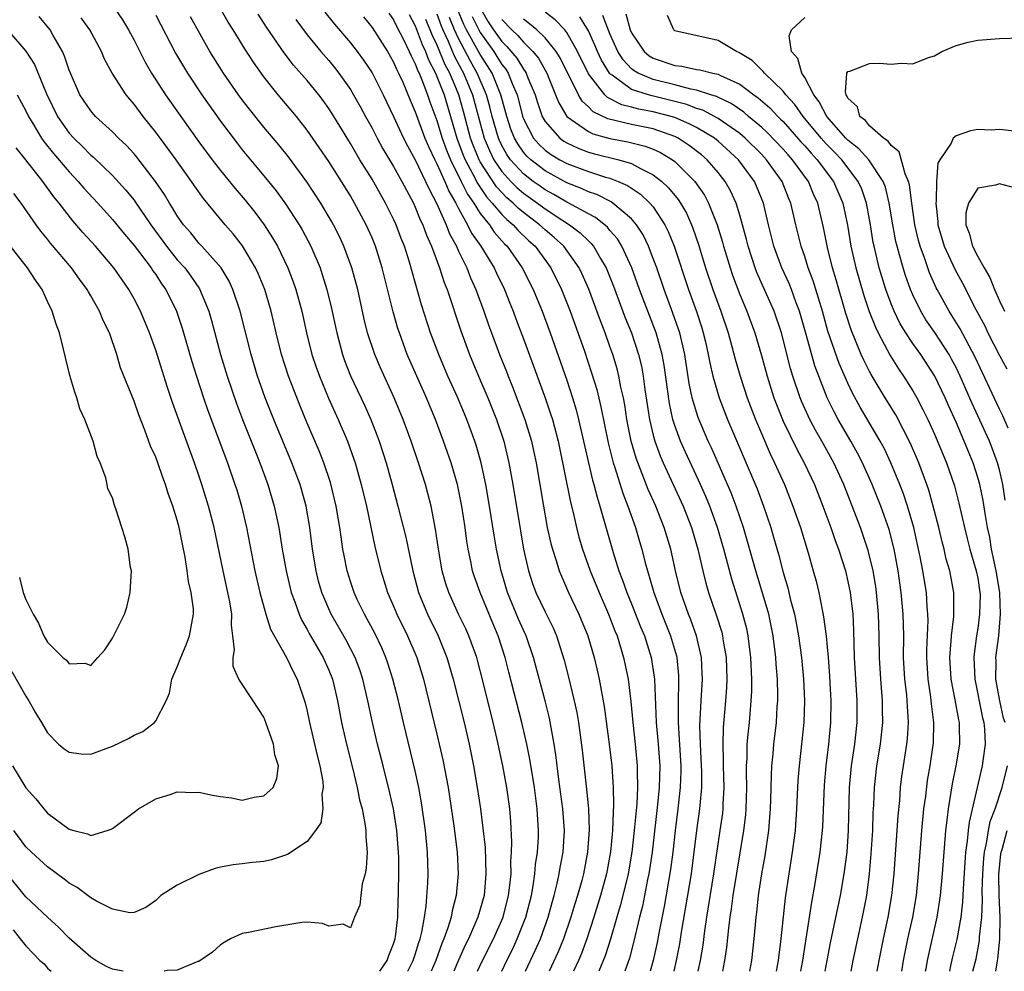
# Model space of a CAD drawing. Units: inches. Extents: x 2553000 to 2556000, y 1512000 to 1515000.
# Drawn here: x 2553096 to 2553187, y 1512000 to 1512088 of the extents above; entities that cross this region are included whole.
import ezdxf

# ---------------------------------------------------------------- set-up
doc = ezdxf.new("R2010")
doc.units = ezdxf.units.IN
doc.header["$MEASUREMENT"] = 0
doc.layers.add('LD25531512_2ft', color=133, linetype='Continuous')

msp = doc.modelspace()

# ---------------------------------------------------------------- linework, layer by layer
at = {"layer": 'LD25531512_2ft'}
for points, elevation in [([(2553105.191, 1512089), (2553105.924, 1512087.924), (2553106.486, 1512087), (2553107, 1512086.04), (2553108.023, 1512084.023), (2553108.623, 1512083), (2553109.919, 1512081), (2553111.317, 1512079), (2553113, 1512076.66), (2553114.23, 1512075), (2553115, 1512074), (2553116.344, 1512072.344), (2553117.271, 1512071.271), (2553118.159, 1512070.159), (2553119.018, 1512069), (2553119.799, 1512067.799), (2553120.261, 1512067), (2553121.227, 1512065), (2553121.712, 1512063.712), (2553121.952, 1512063), (2553122.499, 1512061), (2553122.948, 1512059), (2553123.45, 1512057), (2553123.835, 1512055.835), (2553124.13, 1512055), (2553124.979, 1512052.979), (2553125.879, 1512051), (2553126.726, 1512049), (2553127.329, 1512047.329), (2553127.435, 1512047), (2553128.004, 1512045), (2553128.475, 1512043), (2553129.269, 1512039.269), (2553129.809, 1512037), (2553130.102, 1512036.101), (2553130.435, 1512035), (2553131, 1512033.736), (2553131.306, 1512033), (2553132.295, 1512031), (2553133.15, 1512029), (2553133.762, 1512027), (2553135, 1512021.924), (2553135.55, 1512019.551), (2553136.031, 1512017), (2553136.552, 1512013.448), (2553136.864, 1512011), (2553136.966, 1512009), (2553136.791, 1512007), (2553136.408, 1512005.592), (2553136.312, 1512005), (2553136.019, 1512004.019), (2553135.64, 1512003), (2553135.443, 1512002.557), (2553134.89, 1512001), (2553134.464, 1512000)], 9078), ([(2553141.002, 1512000), (2553141.465, 1512001), (2553141.974, 1512002.026), (2553142.433, 1512003), (2553143.223, 1512005), (2553143.734, 1512007), (2553143.912, 1512007.911), (2553144.067, 1512009), (2553144.128, 1512009.872), (2553144.301, 1512011), (2553144.383, 1512012.383), (2553144.397, 1512013), (2553144.281, 1512015), (2553144.015, 1512017), (2553143.599, 1512019.599), (2553143.316, 1512021), (2553142.86, 1512023), (2553141.651, 1512027.651), (2553141.315, 1512029), (2553140.672, 1512031), (2553140.165, 1512032.164), (2553138.987, 1512035), (2553138.466, 1512036.466), (2553138.298, 1512037), (2553138.132, 1512037.868), (2553137.887, 1512039), (2553137.763, 1512039.763), (2553137.597, 1512041), (2553137.303, 1512043), (2553136.899, 1512045), (2553136.31, 1512047), (2553135.616, 1512049), (2553134.863, 1512051), (2553134.308, 1512052.308), (2553134.031, 1512053), (2553132.265, 1512057), (2553131.529, 1512059), (2553131.401, 1512059.401), (2553130.956, 1512060.956), (2553129.938, 1512065), (2553129.311, 1512067), (2553129, 1512067.769), (2553128.461, 1512069), (2553127.393, 1512071), (2553127, 1512071.66), (2553126.167, 1512073), (2553125, 1512074.83), (2553124.126, 1512076.126), (2553123, 1512077.749), (2553122.011, 1512079), (2553120.33, 1512081), (2553119, 1512082.671), (2553118.03, 1512084.03), (2553117.242, 1512085.242), (2553116.165, 1512087), (2553115.71, 1512087.71), (2553114.952, 1512089)], 9084), ([(2553124.647, 1512088.646), (2553125.536, 1512087.536), (2553127, 1512085.814), (2553127.637, 1512085), (2553128.213, 1512084.213), (2553129, 1512083.04), (2553130.034, 1512081), (2553131, 1512079.008), (2553131.913, 1512077), (2553132.275, 1512076.275), (2553133, 1512074.987), (2553133.959, 1512073), (2553134.272, 1512072.272), (2553134.969, 1512071), (2553135.846, 1512069), (2553136.16, 1512068.16), (2553136.797, 1512067), (2553137, 1512066.548), (2553137.761, 1512065), (2553138.102, 1512064.102), (2553138.612, 1512063), (2553139.337, 1512061), (2553139.757, 1512059.757), (2553140.037, 1512059), (2553140.791, 1512057), (2553141.427, 1512055.426), (2553141.585, 1512055), (2553141.999, 1512053.999), (2553143.135, 1512051), (2553143.737, 1512049), (2553143.965, 1512047.965), (2553144.166, 1512047), (2553144.841, 1512043), (2553145.203, 1512041), (2553145.532, 1512039.531), (2553145.676, 1512039), (2553146.025, 1512037.975), (2553146.315, 1512037), (2553146.505, 1512036.505), (2553147.177, 1512035), (2553148.12, 1512033), (2553148.95, 1512031), (2553149.547, 1512029), (2553149.824, 1512027.824), (2553150.011, 1512027), (2553150.474, 1512024.474), (2553150.93, 1512021), (2553151.159, 1512019), (2553151.304, 1512017), (2553151.339, 1512015.339), (2553151.292, 1512014.707), (2553151.234, 1512013), (2553151.05, 1512011.05), (2553150.682, 1512009), (2553150.138, 1512007), (2553149.505, 1512005), (2553148.849, 1512003), (2553148.359, 1512001.641), (2553148.086, 1512001), (2553147.633, 1512000)], 9090), ([(2553130.561, 1512088.561), (2553131, 1512087.939), (2553131.296, 1512087.296), (2553131.942, 1512086.058), (2553132.45, 1512085), (2553132.612, 1512084.611), (2553133, 1512083.869), (2553133.228, 1512083.228), (2553133.346, 1512083), (2553133.61, 1512082.39), (2553134.137, 1512081), (2553134.355, 1512080.355), (2553135, 1512078.617), (2553135.476, 1512077), (2553135.885, 1512075.884), (2553136.252, 1512075), (2553137.254, 1512073), (2553137.816, 1512071.816), (2553138.399, 1512071), (2553139, 1512070.046), (2553139.848, 1512069), (2553140.305, 1512068.305), (2553141.244, 1512067.243), (2553141.495, 1512067), (2553142.887, 1512065), (2553143.892, 1512063), (2553144.716, 1512061), (2553145.469, 1512059), (2553147, 1512054.625), (2553147.535, 1512053), (2553147.877, 1512051.877), (2553148.1, 1512051), (2553149.001, 1512047.001), (2553149.389, 1512045.389), (2553149.512, 1512045), (2553149.806, 1512043.806), (2553150.074, 1512043), (2553151.288, 1512038.713), (2553151.827, 1512037), (2553152.16, 1512036.16), (2553152.557, 1512035), (2553153, 1512033.949), (2553153.836, 1512031.836), (2553154.182, 1512031), (2553154.805, 1512029), (2553155.101, 1512027), (2553155.274, 1512023), (2553155.462, 1512021), (2553155.603, 1512019), (2553155.556, 1512017), (2553155.402, 1512015.403), (2553154.904, 1512011), (2553154.596, 1512009), (2553154.481, 1512008.481), (2553153.996, 1512006.005), (2553153.732, 1512005), (2553153.322, 1512003.322), (2553153.207, 1512002.793), (2553152.792, 1512001.208), (2553152.383, 1512000)], 9094), ([(2553163.921, 1512000), (2553164.11, 1512001), (2553164.344, 1512003), (2553164.514, 1512005), (2553164.577, 1512005.423), (2553164.745, 1512007), (2553165.048, 1512009), (2553165.338, 1512010.661), (2553165.679, 1512013), (2553165.844, 1512015), (2553165.876, 1512015.876), (2553165.921, 1512018.078), (2553165.975, 1512019), (2553166.092, 1512020.092), (2553166.163, 1512021), (2553166.391, 1512023), (2553166.464, 1512024.464), (2553166.505, 1512025), (2553166.507, 1512025.493), (2553166.472, 1512027), (2553166.369, 1512028.369), (2553166.337, 1512029), (2553166.095, 1512031), (2553165.676, 1512033), (2553165.076, 1512035.076), (2553164.486, 1512037), (2553163.728, 1512039.728), (2553163.348, 1512041), (2553162.671, 1512043), (2553162.21, 1512044.21), (2553161.876, 1512045), (2553160.372, 1512048.372), (2553160.076, 1512049), (2553159.165, 1512051.165), (2553158.682, 1512052.682), (2553158.609, 1512053), (2553158.328, 1512054.328), (2553157.921, 1512057), (2553157.446, 1512059), (2553157.34, 1512059.34), (2553156.819, 1512060.819), (2553156.01, 1512063), (2553155.324, 1512065), (2553155, 1512065.887), (2553154.566, 1512067), (2553154.059, 1512068.059), (2553153.453, 1512069), (2553153, 1512069.532), (2553151.27, 1512071), (2553151.11, 1512071.11), (2553149.776, 1512071.776), (2553149, 1512072.035), (2553148.354, 1512072.354), (2553147, 1512072.875), (2553145, 1512073.973), (2553143.682, 1512075), (2553143.328, 1512075.328), (2553143, 1512075.714), (2553142.466, 1512076.465), (2553142.168, 1512077), (2553141.835, 1512077.835), (2553141.458, 1512079), (2553140.921, 1512081), (2553140.1, 1512083), (2553139.682, 1512083.682), (2553139, 1512084.724), (2553137.737, 1512087), (2553137.494, 1512087.494), (2553136.912, 1512088.912)], 9104), ([(2553139, 1512089.031), (2553139.747, 1512087.747), (2553140.238, 1512087), (2553141, 1512085.932), (2553141.472, 1512085.472), (2553142.382, 1512084.382), (2553143, 1512083.371), (2553143.168, 1512083.168), (2553143.262, 1512083), (2553143.42, 1512082.579), (2553144.078, 1512081), (2553144.292, 1512080.293), (2553144.733, 1512079), (2553145, 1512078.531), (2553146.359, 1512077), (2553146.727, 1512076.727), (2553147, 1512076.564), (2553148.064, 1512076.064), (2553149, 1512075.714), (2553149.558, 1512075.558), (2553151.813, 1512075), (2553153, 1512074.643), (2553153.807, 1512074.193), (2553155, 1512073.62), (2553155.789, 1512073), (2553156.417, 1512072.417), (2553157.316, 1512071.316), (2553157.52, 1512071), (2553158.059, 1512070.059), (2553158.533, 1512069), (2553158.667, 1512068.668), (2553159.171, 1512067.171), (2553159.843, 1512065), (2553160.521, 1512063), (2553161.249, 1512061), (2553161.913, 1512059), (2553162.269, 1512057.731), (2553162.567, 1512056.567), (2553163.03, 1512055), (2553163.696, 1512053), (2553164.46, 1512051), (2553165, 1512049.711), (2553165.817, 1512047.817), (2553166.219, 1512047), (2553167.125, 1512045), (2553167.919, 1512043), (2553168.6, 1512041), (2553169.316, 1512038.684), (2553169.793, 1512037), (2553170.048, 1512036.048), (2553170.298, 1512035), (2553170.602, 1512033.398), (2553170.752, 1512032.752), (2553170.975, 1512030.975), (2553171.158, 1512029), (2553171.299, 1512027.299), (2553171.337, 1512026.662), (2553171.424, 1512025), (2553171.398, 1512023), (2553171.209, 1512021), (2553170.967, 1512019), (2553170.811, 1512017.188), (2553170.648, 1512013.352), (2553170.624, 1512013), (2553170.415, 1512011), (2553169.916, 1512007.917), (2553169.618, 1512006.382), (2553168.791, 1512001), (2553168.618, 1512000)], 9108), ([(2553175.693, 1512000), (2553175.875, 1512001), (2553176.281, 1512003), (2553176.722, 1512005), (2553177.072, 1512007), (2553177.263, 1512009), (2553177.641, 1512014.359), (2553177.783, 1512015.783), (2553177.87, 1512017), (2553177.988, 1512018.012), (2553178.126, 1512019), (2553178.437, 1512021), (2553178.494, 1512021.506), (2553178.6, 1512023), (2553178.499, 1512024.499), (2553178.488, 1512025), (2553178.435, 1512025.565), (2553178.262, 1512027), (2553178.149, 1512029), (2553178.157, 1512031), (2553178.111, 1512033), (2553177.92, 1512035), (2553177.636, 1512037), (2553177.279, 1512039), (2553176.814, 1512040.814), (2553176.03, 1512043), (2553175.239, 1512045), (2553174.342, 1512047), (2553173.883, 1512047.883), (2553173.26, 1512049), (2553172.096, 1512051), (2553171.715, 1512051.715), (2553171.085, 1512053), (2553170.299, 1512055), (2553169.942, 1512055.942), (2553169.149, 1512058.851), (2553168.522, 1512061), (2553168.211, 1512061.789), (2553167.771, 1512063), (2553167.551, 1512063.55), (2553166.88, 1512065), (2553166.14, 1512067), (2553165.646, 1512069), (2553165.179, 1512071), (2553164.558, 1512072.558), (2553164.35, 1512073), (2553162.882, 1512075), (2553161, 1512076.714), (2553160.652, 1512077), (2553159, 1512077.977), (2553158.329, 1512078.329), (2553157, 1512078.89), (2553156.656, 1512079), (2553155, 1512079.441), (2553153.676, 1512079.675), (2553153, 1512079.869), (2553152.082, 1512080.083), (2553150.76, 1512080.759), (2553150.527, 1512081), (2553149, 1512082.945), (2553148.006, 1512085), (2553147, 1512086.759), (2553146.812, 1512087), (2553145.928, 1512087.928), (2553145, 1512088.632)], 9114), ([(2553129.724, 1512000), (2553130.387, 1512001), (2553130.551, 1512001.45), (2553131, 1512002.528), (2553131.145, 1512003), (2553131.176, 1512003.176), (2553131.381, 1512005), (2553131.407, 1512006.593), (2553131.438, 1512007), (2553131.449, 1512007.449), (2553131.472, 1512009), (2553131.469, 1512010.531), (2553131.462, 1512011), (2553131.302, 1512013), (2553130.975, 1512015), (2553130.62, 1512016.62), (2553130.031, 1512019), (2553129.515, 1512021), (2553129.033, 1512023), (2553128.613, 1512025), (2553128.15, 1512027), (2553127.865, 1512027.865), (2553127.443, 1512029), (2553126.605, 1512030.605), (2553125.225, 1512033), (2553125, 1512033.498), (2553124.365, 1512035), (2553124.064, 1512036.064), (2553123.832, 1512037), (2553123.502, 1512039), (2553123.247, 1512041), (2553122.907, 1512043), (2553122.347, 1512045), (2553121.589, 1512047), (2553119.91, 1512051), (2553119.122, 1512053), (2553118.574, 1512054.574), (2553118.428, 1512055), (2553117.82, 1512057), (2553116.811, 1512061), (2553116.144, 1512063), (2553115.781, 1512063.781), (2553115.051, 1512065), (2553113.281, 1512067), (2553113, 1512067.298), (2553112.236, 1512068.236), (2553111.559, 1512069), (2553111, 1512069.803), (2553110.564, 1512070.564), (2553110.272, 1512071), (2553109.803, 1512071.803), (2553108.998, 1512072.998), (2553107.247, 1512075.247), (2553107, 1512075.544), (2553106.306, 1512076.306), (2553105.571, 1512077), (2553105, 1512077.594), (2553103.451, 1512079), (2553103, 1512079.506), (2553101.988, 1512081), (2553101.112, 1512083), (2553101, 1512083.287), (2553100.585, 1512084.585), (2553100.39, 1512085), (2553099.52, 1512086.481), (2553099.237, 1512087), (2553098.225, 1512088.225)], 9074), ([(2553132.322, 1512000), (2553132.814, 1512001), (2553133, 1512001.564), (2553133.331, 1512002.669), (2553133.454, 1512003), (2553133.614, 1512003.614), (2553133.86, 1512005), (2553134.021, 1512006.021), (2553134.164, 1512008.163), (2553134.186, 1512009), (2553134.139, 1512011), (2553133.953, 1512013), (2553133.584, 1512015.584), (2553133.329, 1512017), (2553133, 1512018.516), (2553131.898, 1512023), (2553131.436, 1512025), (2553130.936, 1512027), (2553130.471, 1512028.471), (2553130.289, 1512029), (2553129.901, 1512029.901), (2553129.25, 1512031.25), (2553128.552, 1512032.553), (2553128.292, 1512033), (2553127.641, 1512034.359), (2553127.338, 1512035), (2553127, 1512036.023), (2553126.698, 1512037), (2553126.417, 1512038.416), (2553126.315, 1512039), (2553126.139, 1512040.139), (2553126.031, 1512041), (2553125.699, 1512043), (2553125.168, 1512045.167), (2553124.537, 1512047), (2553124.102, 1512048.102), (2553123, 1512050.662), (2553122.313, 1512052.313), (2553121.286, 1512055), (2553120.645, 1512057), (2553120.134, 1512059), (2553119.663, 1512061), (2553119.076, 1512063), (2553118.48, 1512064.48), (2553118.234, 1512065), (2553117.035, 1512067.035), (2553116.16, 1512068.16), (2553115.429, 1512069), (2553113.406, 1512071.406), (2553112.583, 1512072.583), (2553112.317, 1512073), (2553110.882, 1512075), (2553109, 1512077.535), (2553107.845, 1512079), (2553107, 1512080.149), (2553106.599, 1512080.599), (2553106.274, 1512081), (2553104.989, 1512083), (2553104.283, 1512084.283), (2553103.989, 1512085), (2553102.908, 1512087), (2553102.108, 1512088.108)], 9076), ([(2553109, 1512088.363), (2553110.842, 1512084.841), (2553111.939, 1512083), (2553113.276, 1512081), (2553115, 1512078.554), (2553116.52, 1512076.52), (2553117, 1512075.912), (2553119, 1512073.526), (2553120.13, 1512072.13), (2553121, 1512070.926), (2553122.264, 1512069), (2553122.539, 1512068.538), (2553123.358, 1512067), (2553124.199, 1512065), (2553124.404, 1512064.404), (2553124.835, 1512063), (2553125.259, 1512061.259), (2553125.736, 1512059), (2553126.27, 1512057), (2553126.462, 1512056.462), (2553127.026, 1512055.026), (2553128.311, 1512052.311), (2553128.89, 1512051), (2553129.486, 1512049.486), (2553129.663, 1512049), (2553130.31, 1512047), (2553130.868, 1512045), (2553131.402, 1512043), (2553132.116, 1512040.116), (2553132.762, 1512037), (2553133.297, 1512035), (2553134.128, 1512033), (2553135.116, 1512031), (2553135.93, 1512029), (2553136.513, 1512027), (2553137.509, 1512023), (2553137.974, 1512021), (2553138.386, 1512019), (2553138.734, 1512017), (2553139.015, 1512015), (2553139.448, 1512011.448), (2553139.537, 1512009), (2553139.396, 1512007.396), (2553139.355, 1512007), (2553138.798, 1512005), (2553137.909, 1512003), (2553137.599, 1512002.401), (2553136.981, 1512001.019), (2553136.56, 1512000)], 9080), ([(2553138.76, 1512000), (2553139.208, 1512001), (2553140.224, 1512003), (2553141.112, 1512005), (2553141.623, 1512007), (2553141.723, 1512007.723), (2553141.85, 1512009), (2553141.846, 1512010.155), (2553141.909, 1512011), (2553141.93, 1512011.93), (2553141.833, 1512013.833), (2553141.738, 1512015), (2553141.475, 1512017), (2553141.109, 1512019), (2553140.576, 1512021.424), (2553140.2, 1512023), (2553139.272, 1512026.728), (2553138.749, 1512028.749), (2553138.677, 1512029), (2553137.957, 1512031), (2553137.66, 1512031.66), (2553137.004, 1512033), (2553136.087, 1512035), (2553135.822, 1512035.822), (2553135.494, 1512037), (2553135.14, 1512039), (2553134.864, 1512040.864), (2553134.458, 1512043), (2553134.167, 1512044.167), (2553133.941, 1512045), (2553133.3, 1512047), (2553132.617, 1512049), (2553131.882, 1512051), (2553131.052, 1512053), (2553129.776, 1512055.776), (2553129.251, 1512057), (2553128.597, 1512059), (2553128.277, 1512060.278), (2553127.678, 1512063), (2553127.139, 1512065), (2553126.397, 1512067), (2553125.954, 1512067.954), (2553125.427, 1512069), (2553125.274, 1512069.275), (2553124.255, 1512071), (2553122.966, 1512072.966), (2553121.271, 1512075.27), (2553120.38, 1512076.38), (2553119, 1512077.999), (2553117.663, 1512079.663), (2553117, 1512080.529), (2553116.659, 1512081), (2553115.275, 1512083), (2553114.02, 1512085), (2553112.216, 1512088.216)], 9082), ([(2553143.198, 1512000), (2553144.092, 1512001.908), (2553144.567, 1512003), (2553145.286, 1512005), (2553145.646, 1512006.353), (2553145.839, 1512007), (2553146.124, 1512008.124), (2553146.309, 1512009), (2553146.397, 1512009.603), (2553146.663, 1512011), (2553146.786, 1512013), (2553146.649, 1512015), (2553146.278, 1512017.721), (2553146.004, 1512020.004), (2553145.846, 1512021), (2553145.401, 1512023.401), (2553144.995, 1512025), (2553143.919, 1512029), (2553143.252, 1512031), (2553143, 1512031.532), (2553142.551, 1512032.551), (2553141.532, 1512035), (2553140.934, 1512037), (2553140.517, 1512039), (2553140.296, 1512040.296), (2553139.872, 1512043), (2553139.519, 1512045), (2553139.088, 1512047), (2553139, 1512047.325), (2553138.628, 1512048.628), (2553138.506, 1512049), (2553137.768, 1512051), (2553136.921, 1512053), (2553136.019, 1512055), (2553135.165, 1512057), (2553134.419, 1512059), (2553133.587, 1512061.587), (2553132.466, 1512065.534), (2553131.996, 1512067), (2553131.71, 1512067.71), (2553131.233, 1512069), (2553131, 1512069.509), (2553130.259, 1512071), (2553129, 1512073.202), (2553127.879, 1512075), (2553127, 1512076.497), (2553125.296, 1512079.296), (2553125, 1512079.746), (2553124.478, 1512080.477), (2553124.075, 1512081), (2553123, 1512082.313), (2553121.747, 1512083.747), (2553120.874, 1512084.874), (2553119.252, 1512087.253), (2553118.463, 1512088.463)], 9086), ([(2553121.948, 1512087.948), (2553123, 1512086.532), (2553124.277, 1512085), (2553125, 1512084.164), (2553125.528, 1512083.528), (2553125.941, 1512083), (2553127, 1512081.49), (2553127.297, 1512081), (2553127.913, 1512079.913), (2553128.395, 1512079), (2553129, 1512077.905), (2553129.465, 1512077), (2553130.012, 1512076.012), (2553131, 1512074.363), (2553131.756, 1512073), (2553132.178, 1512072.177), (2553132.821, 1512071), (2553133, 1512070.614), (2553133.458, 1512069.458), (2553133.684, 1512069), (2553134.027, 1512068.027), (2553134.489, 1512067), (2553135.241, 1512065), (2553135.664, 1512063.664), (2553135.937, 1512063), (2553137.197, 1512059.197), (2553138.001, 1512057), (2553138.845, 1512055), (2553139.712, 1512053), (2553140.523, 1512051), (2553141.188, 1512049), (2553141.663, 1512047), (2553142.027, 1512045), (2553142.713, 1512040.713), (2553143.014, 1512039.014), (2553143.472, 1512037), (2553143.846, 1512035.846), (2553144.157, 1512035), (2553145, 1512033.232), (2553145.743, 1512031.743), (2553146.061, 1512031), (2553146.768, 1512028.768), (2553147.175, 1512027.175), (2553147.696, 1512025), (2553147.929, 1512023.929), (2553148.082, 1512023), (2553148.431, 1512020.431), (2553148.835, 1512016.835), (2553149.003, 1512015.003), (2553149.071, 1512013.071), (2553148.93, 1512011), (2553148.553, 1512009), (2553148.392, 1512008.392), (2553147.997, 1512007), (2553147.75, 1512006.25), (2553147.381, 1512005), (2553146.699, 1512003), (2553146.211, 1512001.789), (2553145.38, 1512000)], 9088), ([(2553128.204, 1512088.204), (2553129, 1512087.219), (2553130.437, 1512085), (2553131, 1512084.021), (2553131.3, 1512083.3), (2553131.457, 1512083), (2553131.837, 1512082.163), (2553132.519, 1512080.519), (2553133, 1512079.436), (2553133.882, 1512077), (2553134.21, 1512076.21), (2553134.797, 1512075), (2553135, 1512074.613), (2553135.728, 1512073), (2553136.092, 1512072.092), (2553136.743, 1512071), (2553137, 1512070.494), (2553137.834, 1512069), (2553138.208, 1512068.207), (2553139.062, 1512067), (2553140.287, 1512065), (2553140.507, 1512064.507), (2553141.244, 1512063), (2553141.732, 1512061.732), (2553142.036, 1512061), (2553142.292, 1512060.292), (2553143, 1512058.456), (2553144.995, 1512052.995), (2553145.514, 1512051.513), (2553145.671, 1512051), (2553146.197, 1512049), (2553147.349, 1512043.349), (2553147.587, 1512042.413), (2553147.9, 1512041), (2553148.132, 1512040.132), (2553148.458, 1512039), (2553149.174, 1512037), (2553149.985, 1512035), (2553150.869, 1512033), (2553151.459, 1512031.459), (2553151.65, 1512031), (2553152.258, 1512029), (2553152.668, 1512027), (2553152.929, 1512024.929), (2553153.112, 1512023), (2553153.332, 1512021), (2553153.518, 1512019), (2553153.507, 1512018.493), (2553153.547, 1512017), (2553153.472, 1512015.472), (2553153.243, 1512013), (2553153.01, 1512011), (2553152.67, 1512009), (2553152.195, 1512007), (2553151.954, 1512006.046), (2553151.628, 1512005), (2553151.033, 1512002.968), (2553150.558, 1512001.442), (2553149.969, 1512000)], 9092), ([(2553132.422, 1512088.422), (2553133, 1512087.366), (2553133.642, 1512085.641), (2553133.955, 1512085), (2553134.229, 1512084.228), (2553134.868, 1512083), (2553135, 1512082.695), (2553135.662, 1512081), (2553136.262, 1512079), (2553136.838, 1512077), (2553137.43, 1512075.43), (2553137.606, 1512075), (2553138.324, 1512073.676), (2553138.771, 1512072.771), (2553139.579, 1512071.579), (2553140.12, 1512071), (2553141, 1512069.954), (2553141.473, 1512069.473), (2553142.059, 1512069), (2553142.496, 1512068.495), (2553143.508, 1512067.508), (2553144.068, 1512067), (2553145.542, 1512065), (2553146.531, 1512063), (2553147.312, 1512061), (2553148.601, 1512057.4), (2553149.304, 1512055.304), (2553149.771, 1512053.771), (2553150.168, 1512052.168), (2553150.83, 1512048.83), (2553151.291, 1512047), (2553151.449, 1512046.551), (2553152.181, 1512044.181), (2553152.658, 1512043), (2553153.368, 1512041), (2553153.728, 1512039.728), (2553153.951, 1512039), (2553154.258, 1512037.742), (2553154.46, 1512037), (2553154.602, 1512036.602), (2553155.049, 1512035), (2553155.806, 1512033), (2553156.608, 1512031), (2553157.143, 1512029.144), (2553157.176, 1512029), (2553157.332, 1512027.332), (2553157.348, 1512027), (2553157.327, 1512026.674), (2553157.291, 1512025), (2553157.303, 1512023.303), (2553157.29, 1512023), (2553157.411, 1512021.411), (2553157.545, 1512019), (2553157.544, 1512018.456), (2553157.496, 1512017), (2553157.277, 1512015), (2553157.027, 1512013), (2553156.811, 1512011), (2553156.599, 1512009.401), (2553156.009, 1512005.991), (2553155.509, 1512003.509), (2553155.352, 1512002.648), (2553154.988, 1512001.012), (2553154.71, 1512000)], 9096), ([(2553156.923, 1512000), (2553157.149, 1512001), (2553157.458, 1512002.542), (2553157.622, 1512003.622), (2553158.522, 1512009), (2553159.025, 1512013), (2553159.308, 1512015), (2553159.325, 1512015.325), (2553159.48, 1512017), (2553159.483, 1512018.516), (2553159.469, 1512019), (2553159.363, 1512021), (2553159.306, 1512022.694), (2553159.416, 1512025), (2553159.549, 1512027), (2553159.536, 1512027.536), (2553159.465, 1512029), (2553159.012, 1512031), (2553158.483, 1512032.483), (2553158.271, 1512033), (2553157.559, 1512035), (2553157.063, 1512037), (2553156.623, 1512039), (2553156.02, 1512041), (2553155.224, 1512043), (2553154.53, 1512044.53), (2553153.408, 1512047.408), (2553152.951, 1512049), (2553152.557, 1512051), (2553152.358, 1512052.358), (2553152.235, 1512053), (2553152.011, 1512053.989), (2553151.831, 1512055), (2553151.664, 1512055.664), (2553151.262, 1512057), (2553151, 1512057.745), (2553150.548, 1512059), (2553150.112, 1512060.112), (2553149.044, 1512063.045), (2553148.434, 1512064.434), (2553148.165, 1512065), (2553146.739, 1512067), (2553145.825, 1512067.825), (2553145, 1512068.524), (2553144.496, 1512069), (2553143, 1512070.125), (2553142.516, 1512070.516), (2553142.04, 1512071), (2553141.473, 1512071.473), (2553140.494, 1512072.494), (2553139, 1512074.803), (2553138.893, 1512075), (2553138.343, 1512076.343), (2553138.101, 1512077), (2553137.461, 1512079.461), (2553137.032, 1512081), (2553136.181, 1512083), (2553135.765, 1512083.765), (2553135, 1512085.636), (2553134.553, 1512086.553), (2553134.389, 1512087), (2553133.971, 1512087.971)], 9098), ([(2553135, 1512088.474), (2553135.388, 1512087.388), (2553135.548, 1512087), (2553136.035, 1512085.965), (2553136.602, 1512084.602), (2553137.294, 1512083.294), (2553137.465, 1512083), (2553138.304, 1512081), (2553139.368, 1512077), (2553139.849, 1512075.848), (2553140.272, 1512075), (2553141, 1512073.921), (2553141.835, 1512073), (2553142.414, 1512072.413), (2553143, 1512071.924), (2553144.305, 1512071), (2553145, 1512070.473), (2553146.541, 1512069.459), (2553147.272, 1512069), (2553148.252, 1512068.252), (2553149, 1512067.502), (2553149.271, 1512067.271), (2553149.484, 1512067), (2553150.119, 1512065.881), (2553150.652, 1512065), (2553151.323, 1512063.322), (2553152.402, 1512060.402), (2553152.978, 1512059), (2553153.648, 1512057), (2553153.911, 1512055.911), (2553154.078, 1512055), (2553154.229, 1512053.771), (2553154.651, 1512051), (2553155, 1512049.562), (2553155.153, 1512049), (2553155.65, 1512047.65), (2553155.931, 1512047), (2553157.756, 1512043), (2553158.531, 1512041), (2553159.119, 1512039), (2553159.578, 1512037), (2553159.86, 1512035.86), (2553160.107, 1512035), (2553160.853, 1512032.853), (2553161.331, 1512031.331), (2553161.414, 1512031), (2553161.478, 1512030.522), (2553161.74, 1512029), (2553161.795, 1512027), (2553161.762, 1512026.238), (2553161.67, 1512025), (2553161.456, 1512022.544), (2553161.42, 1512021), (2553161.475, 1512019.475), (2553161.468, 1512019), (2553161.525, 1512017), (2553161.444, 1512015.444), (2553161.434, 1512015), (2553161.392, 1512014.608), (2553161.164, 1512013), (2553160.568, 1512009), (2553159.914, 1512005), (2553159.731, 1512003.731), (2553159.574, 1512002.426), (2553159.323, 1512001), (2553159.121, 1512000)], 9100), ([(2553161.446, 1512000), (2553161.632, 1512001), (2553161.802, 1512002.198), (2553161.975, 1512003.975), (2553162.101, 1512005), (2553162.231, 1512005.769), (2553162.392, 1512007), (2553163.386, 1512013), (2553163.551, 1512014.449), (2553163.597, 1512015), (2553163.643, 1512017), (2553163.611, 1512018.389), (2553163.621, 1512019), (2553163.669, 1512019.669), (2553163.692, 1512021), (2553163.795, 1512022.205), (2553163.888, 1512023), (2553164.061, 1512025), (2553164.102, 1512025.898), (2553164.107, 1512027), (2553164.024, 1512029), (2553163.777, 1512031), (2553163.639, 1512031.639), (2553163.295, 1512033), (2553162.252, 1512036.252), (2553161.525, 1512039), (2553160.942, 1512041), (2553160.224, 1512043), (2553159.868, 1512043.868), (2553159.365, 1512045), (2553157.979, 1512047.98), (2553157.53, 1512049), (2553157, 1512050.442), (2553156.821, 1512051), (2553156.489, 1512052.488), (2553156.008, 1512056.008), (2553155.831, 1512057), (2553155.261, 1512059), (2553154.487, 1512061), (2553153.74, 1512063), (2553153.022, 1512065), (2553152.1, 1512067), (2553151.685, 1512067.686), (2553151, 1512068.472), (2553150.767, 1512068.767), (2553149.663, 1512069.663), (2553149, 1512069.996), (2553147.189, 1512071), (2553147, 1512071.087), (2553145.801, 1512071.801), (2553145, 1512072.223), (2553144.544, 1512072.544), (2553143.907, 1512073), (2553143, 1512073.698), (2553141.808, 1512075), (2553141.472, 1512075.472), (2553141, 1512076.321), (2553140.774, 1512076.774), (2553140.679, 1512077), (2553140.117, 1512079), (2553139.901, 1512079.901), (2553139.599, 1512081), (2553138.734, 1512083), (2553138.096, 1512084.096), (2553137, 1512086.203), (2553136.625, 1512087), (2553136.15, 1512088.15)], 9102), ([(2553138.251, 1512088.251), (2553138.866, 1512087), (2553139, 1512086.761), (2553140.248, 1512085), (2553140.545, 1512084.546), (2553141, 1512083.803), (2553141.361, 1512083.361), (2553141.582, 1512083), (2553141.945, 1512082.055), (2553142.409, 1512081), (2553142.941, 1512078.941), (2553143, 1512078.792), (2553143.938, 1512077), (2553144.426, 1512076.426), (2553145, 1512075.895), (2553145.514, 1512075.514), (2553146.375, 1512075), (2553147, 1512074.657), (2553149, 1512073.904), (2553150.595, 1512073.404), (2553151, 1512073.295), (2553151.77, 1512073), (2553152.628, 1512072.628), (2553153.829, 1512071.829), (2553154.698, 1512071), (2553155, 1512070.634), (2553156.077, 1512069), (2553156.384, 1512068.384), (2553156.925, 1512067), (2553158.266, 1512063), (2553158.988, 1512060.987), (2553159.477, 1512059.477), (2553159.623, 1512059), (2553159.818, 1512058.182), (2553160.089, 1512057), (2553160.225, 1512056.225), (2553160.514, 1512055), (2553161.091, 1512053), (2553161.861, 1512051), (2553164.598, 1512044.598), (2553165.197, 1512043), (2553165.864, 1512041), (2553166.128, 1512040.129), (2553166.564, 1512038.564), (2553167, 1512036.859), (2553167.433, 1512035.433), (2553167.689, 1512034.31), (2553168.049, 1512033), (2553168.219, 1512032.219), (2553168.441, 1512031), (2553168.708, 1512029), (2553168.886, 1512027), (2553168.969, 1512025), (2553168.913, 1512023), (2553168.745, 1512021.255), (2553168.487, 1512019), (2553168.377, 1512017.623), (2553168.25, 1512015), (2553168.106, 1512013), (2553167.849, 1512011), (2553167.524, 1512009), (2553167.204, 1512006.795), (2553166.81, 1512003), (2553166.539, 1512001), (2553166.353, 1512000)], 9106), ([(2553141, 1512087.976), (2553141.924, 1512087), (2553142.469, 1512086.469), (2553143, 1512085.851), (2553143.875, 1512085), (2553144.383, 1512084.383), (2553145.163, 1512083), (2553145.978, 1512081), (2553146.259, 1512080.258), (2553147.007, 1512079.007), (2553149, 1512077.605), (2553149.401, 1512077.401), (2553151, 1512076.964), (2553152.655, 1512076.655), (2553154.262, 1512076.262), (2553155, 1512075.97), (2553155.671, 1512075.671), (2553156.792, 1512075), (2553157, 1512074.843), (2553158.835, 1512073), (2553159.725, 1512071.725), (2553160.115, 1512071), (2553160.91, 1512069), (2553161.392, 1512067.393), (2553161.491, 1512067), (2553162.096, 1512065), (2553162.327, 1512064.326), (2553163, 1512062.555), (2553163.658, 1512061), (2553164.389, 1512059), (2553165, 1512056.911), (2553165.519, 1512055), (2553166.153, 1512053), (2553166.38, 1512052.38), (2553167, 1512050.855), (2553168.267, 1512048.268), (2553168.958, 1512047), (2553169.903, 1512045), (2553170.69, 1512043), (2553171.422, 1512041), (2553171.824, 1512039.823), (2553172.138, 1512039), (2553172.769, 1512037), (2553173, 1512036.018), (2553173.206, 1512035), (2553173.44, 1512033), (2553173.518, 1512031.518), (2553173.586, 1512029), (2553173.7, 1512027), (2553173.836, 1512025), (2553173.831, 1512023), (2553173.602, 1512021), (2553173.304, 1512019), (2553173.121, 1512017), (2553173.028, 1512013), (2553172.883, 1512011), (2553172.624, 1512009), (2553172.272, 1512007), (2553171.365, 1512002.635), (2553171.051, 1512001), (2553170.876, 1512000)], 9110), ([(2553173.285, 1512000), (2553173.486, 1512001), (2553173.908, 1512003), (2553174.352, 1512005), (2553174.737, 1512007), (2553174.993, 1512009.007), (2553175.152, 1512010.848), (2553175.29, 1512013), (2553175.345, 1512014.655), (2553175.395, 1512015.395), (2553175.454, 1512017), (2553175.669, 1512019), (2553175.998, 1512021), (2553176.231, 1512023), (2553176.203, 1512024.203), (2553176.201, 1512025), (2553176.025, 1512027), (2553175.911, 1512029), (2553175.894, 1512031), (2553175.838, 1512033), (2553175.649, 1512035), (2553175.569, 1512035.569), (2553175.33, 1512037), (2553174.881, 1512038.882), (2553174.381, 1512040.381), (2553174.157, 1512041), (2553172.608, 1512045), (2553171.696, 1512047), (2553170.598, 1512049), (2553170.008, 1512050.008), (2553169.481, 1512051), (2553169.321, 1512051.321), (2553168.697, 1512052.696), (2553168.576, 1512053), (2553167.911, 1512055), (2553167.704, 1512055.705), (2553166.872, 1512059), (2553166.176, 1512061), (2553164.576, 1512064.576), (2553164.413, 1512065), (2553163.76, 1512067), (2553163.616, 1512067.616), (2553163.254, 1512069), (2553163, 1512069.888), (2553162.659, 1512071), (2553162.142, 1512072.142), (2553161.643, 1512073), (2553161, 1512073.818), (2553159.99, 1512075), (2553159.457, 1512075.458), (2553158.331, 1512076.331), (2553157.312, 1512077), (2553157, 1512077.153), (2553155, 1512077.848), (2553153, 1512078.263), (2553150.787, 1512078.787), (2553149.438, 1512079.439), (2553149, 1512079.893), (2553148.419, 1512080.419), (2553148.094, 1512081), (2553146.405, 1512084.405), (2553146.035, 1512085), (2553145, 1512086.268), (2553144.244, 1512087), (2553143.574, 1512087.573), (2553143, 1512087.996)], 9112), ([(2553177.97, 1512000), (2553178.124, 1512001), (2553178.534, 1512003), (2553178.984, 1512005), (2553179.332, 1512007), (2553179.525, 1512009), (2553179.667, 1512011), (2553179.832, 1512013), (2553180.026, 1512015), (2553180.186, 1512016.186), (2553180.359, 1512017.641), (2553180.589, 1512019), (2553180.894, 1512021.106), (2553180.945, 1512023), (2553180.719, 1512024.72), (2553180.661, 1512025.339), (2553180.406, 1512027), (2553180.294, 1512029), (2553180.302, 1512029.698), (2553180.407, 1512032.407), (2553180.396, 1512033), (2553180.329, 1512033.671), (2553180.247, 1512035), (2553179.924, 1512037), (2553179.688, 1512038.312), (2553179.102, 1512041), (2553178.506, 1512043), (2553178.121, 1512044.121), (2553177.782, 1512045), (2553176.967, 1512047), (2553176.335, 1512048.335), (2553175.972, 1512049), (2553174.135, 1512052.135), (2553173.429, 1512053.428), (2553173, 1512054.339), (2553172.178, 1512056.178), (2553171.15, 1512059.151), (2553170.645, 1512061), (2553169.797, 1512063.798), (2553169.335, 1512065), (2553169, 1512066.048), (2553168.66, 1512067), (2553168.171, 1512069), (2553167.713, 1512071), (2553167.494, 1512071.494), (2553166.91, 1512073), (2553165.483, 1512075), (2553165, 1512075.507), (2553163.491, 1512077), (2553163, 1512077.419), (2553161, 1512078.818), (2553159.574, 1512079.574), (2553159, 1512079.745), (2553158.104, 1512080.104), (2553156.512, 1512080.512), (2553154.901, 1512080.901), (2553154.555, 1512081), (2553153, 1512081.505), (2553151.189, 1512082.811), (2553151, 1512082.93), (2553150.942, 1512083), (2553150.206, 1512084.206), (2553149.838, 1512085), (2553149.602, 1512085.603), (2553149, 1512086.904), (2553148.208, 1512088.209)], 9116), ([(2553180.179, 1512000), (2553180.221, 1512000.221), (2553180.343, 1512001), (2553181.25, 1512005), (2553181.567, 1512007), (2553181.748, 1512009), (2553181.886, 1512011), (2553182.055, 1512013), (2553182.213, 1512014.213), (2553182.293, 1512015), (2553182.557, 1512016.557), (2553182.671, 1512017.329), (2553183.013, 1512019), (2553183.329, 1512021), (2553183.314, 1512022.686), (2553183.299, 1512023), (2553183.242, 1512023.242), (2553182.911, 1512025.089), (2553182.547, 1512027), (2553182.429, 1512029), (2553182.546, 1512030.546), (2553182.565, 1512031), (2553182.774, 1512032.774), (2553182.791, 1512035), (2553182.413, 1512037), (2553182.089, 1512038.09), (2553181.887, 1512039), (2553181.701, 1512039.701), (2553181.399, 1512041), (2553180.893, 1512043), (2553180.468, 1512044.468), (2553180.279, 1512045), (2553179.538, 1512047), (2553178.782, 1512048.781), (2553177.419, 1512051.419), (2553176.447, 1512053), (2553175.152, 1512055.152), (2553175, 1512055.435), (2553174.474, 1512056.474), (2553174.237, 1512057), (2553173.287, 1512059.287), (2553172.805, 1512060.805), (2553171.915, 1512063.915), (2553171.58, 1512065), (2553171.099, 1512066.901), (2553170.736, 1512068.736), (2553170.212, 1512071), (2553169.826, 1512071.826), (2553169.346, 1512073), (2553167.888, 1512075), (2553167.458, 1512075.459), (2553167, 1512075.98), (2553165.523, 1512077.523), (2553165, 1512078.004), (2553163.816, 1512079), (2553163.383, 1512079.383), (2553162.203, 1512080.203), (2553160.848, 1512080.848), (2553160.336, 1512081), (2553159, 1512081.438), (2553158.48, 1512081.52), (2553157, 1512081.916), (2553155, 1512082.422), (2553153.605, 1512083), (2553153.225, 1512083.225), (2553153, 1512083.413), (2553152.219, 1512084.219), (2553151.724, 1512085), (2553151, 1512086.625), (2553150.328, 1512088.328)], 9118), ([(2553152.478, 1512088.478), (2553152.88, 1512087), (2553153, 1512086.732), (2553154.152, 1512085), (2553154.614, 1512084.614), (2553155, 1512084.385), (2553157, 1512083.708), (2553157.643, 1512083.643), (2553159, 1512083.353), (2553159.311, 1512083.311), (2553160.503, 1512083), (2553161, 1512082.899), (2553161.212, 1512082.788), (2553163, 1512081.984), (2553164.297, 1512081), (2553164.714, 1512080.714), (2553165.787, 1512079.787), (2553166.509, 1512079), (2553166.765, 1512078.765), (2553167, 1512078.521), (2553168.657, 1512076.657), (2553169, 1512076.291), (2553169.597, 1512075.597), (2553170.159, 1512075), (2553171.676, 1512073), (2553172.54, 1512071), (2553172.966, 1512068.966), (2553173.281, 1512067), (2553173.722, 1512065), (2553174.46, 1512062.46), (2553174.975, 1512060.975), (2553175.533, 1512059.533), (2553175.799, 1512059), (2553176.903, 1512056.903), (2553177.672, 1512055.672), (2553178.144, 1512055), (2553179, 1512053.646), (2553179.369, 1512053), (2553179.933, 1512051.933), (2553180.377, 1512051), (2553181, 1512049.631), (2553182.101, 1512047), (2553182.851, 1512044.852), (2553183.26, 1512043.26), (2553183.761, 1512041), (2553184.01, 1512040.01), (2553184.272, 1512039), (2553184.868, 1512037), (2553185, 1512036.339), (2553185.202, 1512035), (2553185.211, 1512034.788), (2553185.176, 1512033), (2553185, 1512031.687), (2553184.889, 1512031), (2553184.674, 1512029.326), (2553184.648, 1512029), (2553184.716, 1512027), (2553185.425, 1512023.425), (2553185.547, 1512023), (2553185.625, 1512022.375), (2553185.688, 1512021), (2553185.456, 1512019.456), (2553185.408, 1512019), (2553184.207, 1512013.793), (2553184.114, 1512013), (2553184.034, 1512012.034), (2553183.882, 1512011), (2553183.657, 1512007.657), (2553183.6, 1512006.4), (2553183.427, 1512005), (2553183.064, 1512002.936), (2553182.671, 1512001.329), (2553182.493, 1512000.493), (2553182.375, 1512000)], 9120), ([(2553187.521, 1512023), (2553187.387, 1512023.387), (2553187.03, 1512025), (2553186.657, 1512027), (2553186.692, 1512028.692), (2553186.684, 1512029), (2553186.958, 1512031), (2553187.094, 1512033), (2553187.026, 1512034.974), (2553187, 1512035.186), (2553186.695, 1512037), (2553186.271, 1512039), (2553186.107, 1512040.107), (2553185.912, 1512041), (2553185.678, 1512042.322), (2553185.504, 1512043.504), (2553185.183, 1512045), (2553185, 1512045.649), (2553184.57, 1512047), (2553184.106, 1512048.106), (2553183.753, 1512049), (2553183, 1512050.737), (2553182.284, 1512052.284), (2553181.978, 1512053), (2553181.032, 1512055), (2553179.73, 1512057), (2553179, 1512058.028), (2553178.359, 1512059), (2553177.839, 1512059.84), (2553177.281, 1512061), (2553177, 1512061.687), (2553176.502, 1512063), (2553175.884, 1512065), (2553175.411, 1512067), (2553175.343, 1512067.343), (2553175.072, 1512069), (2553174.707, 1512071), (2553174.272, 1512072.272), (2553173.958, 1512073), (2553172.421, 1512075), (2553171.73, 1512075.73), (2553171, 1512076.471), (2553170.523, 1512077), (2553168.87, 1512079), (2553168.097, 1512080.097), (2553167.266, 1512081), (2553167, 1512081.348), (2553165.277, 1512083), (2553165.169, 1512083.169), (2553165, 1512083.308), (2553164.159, 1512084.159), (2553162.916, 1512084.917), (2553162.689, 1512085), (2553161, 1512086.028), (2553157, 1512086.925), (2553156.888, 1512087), (2553156.32, 1512088.32)], 9122), ([(2553187.539, 1512043.539), (2553187.305, 1512045), (2553187, 1512046.334), (2553186.829, 1512047), (2553186.338, 1512048.338), (2553186.077, 1512049), (2553184.472, 1512052.472), (2553183.376, 1512055), (2553183, 1512055.791), (2553182.585, 1512056.585), (2553182.35, 1512057), (2553181.032, 1512059.031), (2553180.211, 1512060.212), (2553179.732, 1512061), (2553179, 1512062.514), (2553178.79, 1512063), (2553178.317, 1512064.317), (2553178.099, 1512065), (2553177.773, 1512066.227), (2553177.539, 1512067), (2553177.438, 1512067.438), (2553177.14, 1512069), (2553176.804, 1512071), (2553176.458, 1512072.458), (2553176.258, 1512073), (2553174.931, 1512075), (2553174.017, 1512076.017), (2553173, 1512076.802), (2553172.809, 1512077), (2553171.063, 1512079), (2553170.349, 1512080.349), (2553169.845, 1512081), (2553169, 1512082.603), (2553168.724, 1512083), (2553168.354, 1512084.354), (2553167.775, 1512085), (2553167.556, 1512086.444), (2553167.784, 1512087), (2553169, 1512088.136)], 9124), ([(2553095.29, 1512087), (2553097, 1512085.035), (2553097.806, 1512083.806), (2553098.909, 1512081.09), (2553099.933, 1512079), (2553101, 1512077.469), (2553101.427, 1512077), (2553102.235, 1512076.235), (2553103, 1512075.43), (2553103.239, 1512075.239), (2553105, 1512073.539), (2553106.221, 1512072.221), (2553107, 1512071.251), (2553107.11, 1512071.11), (2553108.537, 1512069), (2553110.004, 1512067), (2553111, 1512065.766), (2553111.691, 1512065), (2553112.247, 1512064.247), (2553113.056, 1512063.056), (2553113.909, 1512061), (2553114.155, 1512060.155), (2553114.991, 1512057), (2553115.609, 1512055), (2553116.474, 1512052.474), (2553117.036, 1512051), (2553117.839, 1512049), (2553118.16, 1512048.159), (2553118.643, 1512047), (2553119.376, 1512045), (2553119.962, 1512043), (2553120.377, 1512041), (2553120.701, 1512039), (2553121.053, 1512037), (2553121.527, 1512035), (2553121.855, 1512034.145), (2553122.256, 1512033), (2553122.484, 1512032.484), (2553123, 1512031.596), (2553123.205, 1512031.205), (2553124.482, 1512029), (2553125, 1512027.833), (2553125.336, 1512027), (2553125.802, 1512025), (2553126.17, 1512023), (2553126.323, 1512022.323), (2553126.627, 1512021), (2553127.2, 1512018.8), (2553127.64, 1512017), (2553127.856, 1512015.856), (2553128.078, 1512015), (2553128.346, 1512013.654), (2553128.426, 1512013), (2553128.418, 1512012.418), (2553128.543, 1512011), (2553128.459, 1512009.541), (2553128.359, 1512009), (2553128.098, 1512008.097), (2553127.958, 1512007), (2553127.884, 1512006.116), (2553127.392, 1512005), (2553127, 1512004.022), (2553126.344, 1512004.344), (2553125, 1512004.174), (2553124.431, 1512004.431), (2553123, 1512004.529), (2553122.511, 1512004.511), (2553120.107, 1512004.108), (2553117.577, 1512003.577), (2553117, 1512003.48), (2553115.91, 1512003), (2553115.325, 1512002.675), (2553115, 1512002.459), (2553114.243, 1512001.757), (2553113, 1512000.914), (2553112.892, 1512000.892), (2553111, 1512000.1), (2553110.068, 1512000.068), (2553109.777, 1512000)], 9072), ([(2553187.819, 1512050.181), (2553187.322, 1512051.321), (2553187, 1512051.94), (2553184.758, 1512056.758), (2553183.38, 1512059.381), (2553182.615, 1512060.614), (2553182.352, 1512061), (2553181.254, 1512063), (2553181.165, 1512063.165), (2553180.544, 1512064.545), (2553180.076, 1512065.924), (2553179.668, 1512067), (2553179.528, 1512067.528), (2553179.197, 1512069), (2553178.908, 1512071), (2553178.693, 1512072.693), (2553178.611, 1512073), (2553178.289, 1512073.711), (2553177.745, 1512075.745), (2553177, 1512076.312), (2553176.724, 1512076.724), (2553176.283, 1512077), (2553175, 1512078.146), (2553174.63, 1512078.63), (2553174.098, 1512079), (2553173.897, 1512079.897), (2553173, 1512080.681), (2553172.911, 1512080.91), (2553172.838, 1512081), (2553172.761, 1512081.239), (2553172.903, 1512083), (2553173, 1512083.142), (2553173.187, 1512083.187), (2553175, 1512083.889), (2553175.911, 1512083.911), (2553177, 1512083.831), (2553177.934, 1512083.934), (2553179, 1512083.855), (2553180.435, 1512084.435), (2553181, 1512084.6), (2553181.689, 1512085), (2553183, 1512085.572), (2553184.127, 1512085.873), (2553185, 1512086.041), (2553187, 1512086.2), (2553189, 1512086.27)], 9126), ([(2553096.181, 1512081), (2553097, 1512079.526), (2553097.246, 1512079), (2553097.648, 1512078.352), (2553098.451, 1512077), (2553098.673, 1512076.673), (2553099.567, 1512075.567), (2553101, 1512073.886), (2553101.847, 1512073), (2553102.371, 1512072.371), (2553103.642, 1512071), (2553105, 1512069.49), (2553106.111, 1512068.111), (2553107, 1512067.065), (2553108.578, 1512065), (2553108.741, 1512064.741), (2553109, 1512064.384), (2553109.542, 1512063.542), (2553109.939, 1512063), (2553110.911, 1512061), (2553111.441, 1512059.441), (2553112.347, 1512056.346), (2553112.773, 1512055), (2553113.436, 1512053), (2553113.835, 1512051.835), (2553115.645, 1512047), (2553116.333, 1512045), (2553116.488, 1512044.488), (2553116.921, 1512043), (2553117.387, 1512041), (2553118.178, 1512037), (2553118.642, 1512035), (2553119.193, 1512033), (2553119.618, 1512031.617), (2553121.099, 1512029), (2553121.705, 1512027.704), (2553122.076, 1512027), (2553122.807, 1512024.807), (2553123, 1512024.035), (2553123.219, 1512023), (2553123.935, 1512019.935), (2553124.186, 1512019), (2553124.458, 1512017.542), (2553124.499, 1512017), (2553124.376, 1512016.376), (2553124.448, 1512015), (2553124.275, 1512013.724), (2553123.766, 1512013), (2553123, 1512012.003), (2553121.198, 1512010.802), (2553119.694, 1512010.306), (2553119, 1512010.145), (2553117.947, 1512010.054), (2553117, 1512009.92), (2553116.149, 1512009.85), (2553115, 1512009.631), (2553114.494, 1512009.506), (2553113, 1512008.949), (2553111, 1512007.961), (2553109.489, 1512007), (2553109, 1512006.546), (2553108.094, 1512005.907), (2553107, 1512005.444), (2553106.603, 1512005.397), (2553105, 1512005.744), (2553103.514, 1512006.486), (2553103, 1512006.8), (2553102.897, 1512006.896), (2553101.753, 1512007.753), (2553101, 1512008.142), (2553100.528, 1512008.528), (2553099, 1512009.643), (2553097.523, 1512011), (2553097, 1512011.512), (2553095.881, 1512013)], 9070), ([(2553188.353, 1512077.647), (2553187, 1512077.784), (2553186.251, 1512077.749), (2553185, 1512077.791), (2553184.328, 1512077.672), (2553183, 1512077.211), (2553182.726, 1512077), (2553182.542, 1512076.542), (2553181.499, 1512075), (2553181.318, 1512074.682), (2553181.199, 1512073), (2553181.164, 1512071.164), (2553181.128, 1512071), (2553181.306, 1512069.306), (2553181.304, 1512069), (2553181.885, 1512067), (2553182.887, 1512064.887), (2553183.597, 1512063.597), (2553184.828, 1512061.172), (2553185.641, 1512059.642), (2553185.946, 1512059), (2553187, 1512056.923), (2553187.679, 1512055.679)], 9128), ([(2553095.754, 1512019), (2553097, 1512016.943), (2553097.929, 1512015.929), (2553098.657, 1512015), (2553099, 1512014.624), (2553101, 1512013.124), (2553101.109, 1512013.11), (2553101.432, 1512013), (2553102.7, 1512012.7), (2553103, 1512012.555), (2553104.502, 1512013), (2553104.87, 1512013.131), (2553105, 1512013.195), (2553107, 1512014.718), (2553107.415, 1512015), (2553109, 1512015.944), (2553110.35, 1512016.349), (2553111, 1512016.571), (2553112.514, 1512016.513), (2553113, 1512016.54), (2553114.268, 1512016.268), (2553115, 1512016.147), (2553116.023, 1512016.023), (2553117, 1512015.83), (2553118.103, 1512016.102), (2553119, 1512016.216), (2553119.847, 1512017), (2553120.197, 1512017.803), (2553120.343, 1512019), (2553120.009, 1512020.009), (2553119.89, 1512021), (2553119.196, 1512023), (2553119, 1512023.471), (2553118.026, 1512025), (2553116.691, 1512027), (2553116.169, 1512028.169), (2553116.154, 1512029), (2553116.295, 1512029.705), (2553116.138, 1512031), (2553115.997, 1512031.997), (2553116.033, 1512033), (2553115.857, 1512034.143), (2553115.685, 1512035), (2553115.232, 1512037), (2553114.393, 1512041), (2553113.882, 1512043), (2553113.273, 1512045), (2553113, 1512045.809), (2553112.582, 1512047), (2553112.149, 1512048.15), (2553110.551, 1512052.551), (2553110.049, 1512054.049), (2553109, 1512057.415), (2553108.422, 1512059), (2553107.595, 1512061), (2553107, 1512062.15), (2553106.528, 1512063), (2553105.889, 1512063.889), (2553105.129, 1512065), (2553103.428, 1512067), (2553102.275, 1512068.275), (2553101.347, 1512069.347), (2553100.066, 1512071), (2553099.583, 1512071.583), (2553098.562, 1512073), (2553097, 1512075), (2553096.099, 1512076.099)], 9068), ([(2553188.41, 1512072.41), (2553187, 1512072.78), (2553186.651, 1512072.652), (2553185, 1512072.36), (2553184.137, 1512071), (2553183.902, 1512070.098), (2553183.892, 1512069), (2553184.216, 1512068.216), (2553184.503, 1512067), (2553185, 1512066.067), (2553185.6, 1512065), (2553186.119, 1512064.12), (2553186.551, 1512063), (2553187, 1512061.968), (2553187.463, 1512061)], 9130), ([(2553095.704, 1512027.703), (2553097, 1512025.418), (2553097.281, 1512025), (2553097.881, 1512023.881), (2553098.439, 1512023), (2553099, 1512022.03), (2553100.02, 1512021), (2553100.548, 1512020.548), (2553101, 1512020.238), (2553102.101, 1512020.101), (2553103, 1512020.078), (2553105, 1512020.791), (2553106.497, 1512021.503), (2553107, 1512021.816), (2553107.827, 1512022.173), (2553108.895, 1512023), (2553109, 1512023.137), (2553109.97, 1512025), (2553110.293, 1512025.707), (2553110.5, 1512027), (2553111, 1512028.131), (2553111.317, 1512029), (2553111.818, 1512030.182), (2553112.138, 1512031), (2553112.512, 1512033), (2553112.488, 1512033.512), (2553112.288, 1512035), (2553112.029, 1512036.029), (2553111.914, 1512037), (2553111.734, 1512038.266), (2553111.472, 1512039.472), (2553111.184, 1512041), (2553111, 1512041.698), (2553110.593, 1512043), (2553110.159, 1512044.158), (2553109.91, 1512045), (2553109.649, 1512045.649), (2553109.191, 1512047), (2553109, 1512047.509), (2553108.528, 1512048.528), (2553107.996, 1512050.004), (2553107.429, 1512051.429), (2553107, 1512052.678), (2553105.762, 1512055.762), (2553105.411, 1512057), (2553104.717, 1512059), (2553104.148, 1512060.148), (2553103.81, 1512061), (2553103, 1512062.427), (2553102.782, 1512062.782), (2553102.671, 1512063), (2553101.949, 1512063.949), (2553101.222, 1512065), (2553099.289, 1512067.289), (2553099, 1512067.662), (2553098.391, 1512068.391), (2553097.945, 1512069), (2553096.563, 1512071), (2553095.892, 1512071.892)], 9066), ([(2553096.406, 1512036.406), (2553096.756, 1512035), (2553097, 1512034.352), (2553097.679, 1512033), (2553098.173, 1512032.173), (2553098.667, 1512031), (2553099, 1512030.403), (2553100.43, 1512029), (2553100.749, 1512028.749), (2553101, 1512028.421), (2553102.48, 1512028.48), (2553103, 1512028.268), (2553103.638, 1512029), (2553104.289, 1512029.712), (2553105, 1512030.791), (2553106.108, 1512033), (2553106.341, 1512033.658), (2553106.65, 1512035), (2553106.75, 1512037), (2553106.676, 1512037.324), (2553106.446, 1512039), (2553106.139, 1512040.139), (2553105.856, 1512041), (2553105.359, 1512042.641), (2553105.231, 1512043), (2553105.158, 1512043.158), (2553105, 1512043.749), (2553104.584, 1512044.584), (2553104.515, 1512045), (2553104.39, 1512045.61), (2553103.862, 1512047), (2553103.581, 1512047.581), (2553103.232, 1512049), (2553102.451, 1512051), (2553101.992, 1512051.992), (2553101.7, 1512053), (2553101.513, 1512053.513), (2553101.07, 1512055.07), (2553100.491, 1512057.509), (2553100.11, 1512059), (2553099.804, 1512059.804), (2553099.442, 1512061), (2553099, 1512061.91), (2553098.497, 1512063), (2553097.88, 1512063.88), (2553097.158, 1512065), (2553095.327, 1512067.327)], 9064), ([(2553184.552, 1512000), (2553184.838, 1512001.162), (2553185.157, 1512002.843), (2553185.176, 1512003.176), (2553185.362, 1512005), (2553185.438, 1512006.562), (2553185.411, 1512007.411), (2553185.459, 1512009), (2553185.549, 1512010.451), (2553185.61, 1512011), (2553185.813, 1512011.813), (2553185.982, 1512013), (2553186.143, 1512013.857), (2553186.595, 1512015), (2553187.256, 1512017), (2553187.735, 1512019)], 9122), ([(2553186.658, 1512000), (2553186.79, 1512000.79), (2553186.863, 1512001.137), (2553187.044, 1512002.956), (2553187.073, 1512005), (2553186.98, 1512007), (2553186.95, 1512008.95), (2553187.139, 1512010.86), (2553187.162, 1512011), (2553187.25, 1512011.25), (2553187.717, 1512013)], 9124), ([(2553106, 1512000), (2553105, 1512000.205), (2553104.456, 1512000.455), (2553103.47, 1512001), (2553103, 1512001.299), (2553101, 1512003.056), (2553100.052, 1512004.052), (2553099, 1512005.01), (2553097, 1512006.886), (2553095, 1512009.358)], 9072), ([(2553095.824, 1512003.824), (2553096.467, 1512003), (2553097, 1512002.359), (2553098.304, 1512001), (2553098.677, 1512000.677), (2553099, 1512000.303), (2553099.351, 1512000)], 9074)]:
    msp.add_lwpolyline(points, dxfattribs=dict(at, elevation=elevation))

doc.saveas('drawing.dxf')
